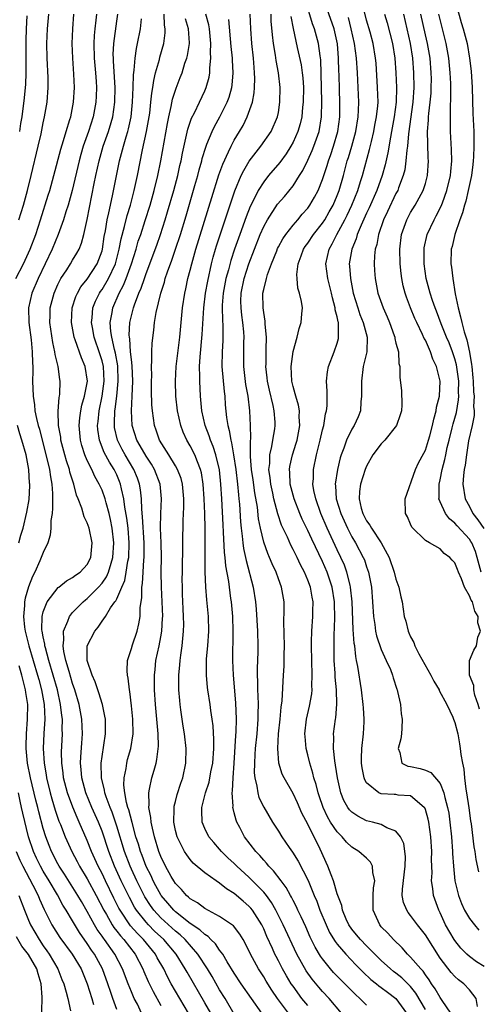
# Model space of a CAD drawing. Units: inches. Extents: x 2500569 to 2502000, y 1497000 to 1500000.
# Drawn here: x 2501478 to 2501540, y 1497820 to 1497954 of the extents above; entities that cross this region are included whole.
import ezdxf

# ---------------------------------------------------------------- set-up
doc = ezdxf.new("R2010")
doc.units = ezdxf.units.IN
doc.header["$MEASUREMENT"] = 0
doc.layers.add('LD24991497_2ft', color=110, linetype='Continuous')

msp = doc.modelspace()

# ---------------------------------------------------------------- linework, layer by layer
at = {"layer": 'LD24991497_2ft'}
for points, elevation in [([(2501536.49, 1497959), (2501537.86, 1497953.86), (2501538.15, 1497953), (2501538.67, 1497951), (2501539.02, 1497949), (2501539.22, 1497947.22), (2501539.35, 1497945), (2501539.48, 1497941.48), (2501539.6, 1497939), (2501539.62, 1497937.62), (2501539.62, 1497937), (2501539.56, 1497935.56), (2501539.52, 1497935), (2501539.47, 1497934.53), (2501539.27, 1497933), (2501538.85, 1497931), (2501538.49, 1497929.51), (2501538.32, 1497929), (2501538.05, 1497927.95), (2501537.68, 1497927), (2501537, 1497925), (2501536.63, 1497923.37), (2501536.53, 1497923), (2501536.47, 1497921), (2501536.55, 1497920.55), (2501536.72, 1497919), (2501537.07, 1497916.93), (2501537.46, 1497915), (2501537.8, 1497913.8), (2501537.96, 1497913), (2501538.28, 1497911.72), (2501538.64, 1497910.64), (2501538.99, 1497908.99), (2501539.29, 1497907.29), (2501539.31, 1497907), (2501539.47, 1497905.47), (2501539.51, 1497905), (2501539.57, 1497903.57), (2501539.64, 1497903), (2501539.57, 1497901.57), (2501539.65, 1497901), (2501539.66, 1497900.34), (2501539.37, 1497899), (2501538.89, 1497896.89), (2501538.58, 1497895), (2501538.41, 1497893.59), (2501538.27, 1497893), (2501538.17, 1497892.17), (2501538.1, 1497891), (2501538.43, 1497889), (2501539, 1497887.94), (2501539.45, 1497887), (2501540.14, 1497886.14), (2501540.96, 1497884.96)], 7938), ([(2501536.45, 1497819), (2501535.28, 1497820.72), (2501535.11, 1497821), (2501535, 1497821.14), (2501534.32, 1497822.32), (2501533.84, 1497823), (2501533.52, 1497823.52), (2501533, 1497824.21), (2501532.69, 1497824.69), (2501532.37, 1497825), (2501531, 1497826.62), (2501530.81, 1497826.81), (2501530.59, 1497827), (2501529.86, 1497827.86), (2501528.68, 1497829), (2501527.88, 1497829.88), (2501527, 1497830.75), (2501526.79, 1497831), (2501525.91, 1497833), (2501525.91, 1497835), (2501525.96, 1497836.04), (2501526.13, 1497837), (2501525.85, 1497838.15), (2501525.81, 1497839), (2501525.53, 1497839.53), (2501525, 1497840.07), (2501523.96, 1497841), (2501523, 1497841.58), (2501522.27, 1497842.27), (2501521.67, 1497843), (2501521, 1497843.65), (2501520.11, 1497845), (2501519.7, 1497845.7), (2501519.08, 1497847), (2501518.56, 1497848.56), (2501518.4, 1497849), (2501518.12, 1497850.12), (2501517.82, 1497851), (2501517.67, 1497851.67), (2501517.26, 1497853), (2501517, 1497854.14), (2501516.78, 1497855), (2501516.63, 1497856.63), (2501516.62, 1497857), (2501516.82, 1497859), (2501517.24, 1497860.76), (2501517.53, 1497862.47), (2501517.58, 1497863), (2501517.56, 1497863.56), (2501517.59, 1497865), (2501517.53, 1497867), (2501517.5, 1497869), (2501517.52, 1497869.52), (2501517.53, 1497871), (2501517.68, 1497873), (2501517.69, 1497873.69), (2501517.75, 1497875), (2501517.61, 1497875.61), (2501517.37, 1497877), (2501517, 1497877.95), (2501516.54, 1497879), (2501516, 1497880), (2501515.54, 1497881), (2501515, 1497882.1), (2501514.69, 1497882.69), (2501514.22, 1497883.78), (2501513.44, 1497885.44), (2501512.94, 1497886.94), (2501512.39, 1497889), (2501512.23, 1497889.77), (2501511.96, 1497891), (2501511.88, 1497891.88), (2501511.72, 1497893), (2501511.82, 1497893.82), (2501511.83, 1497895), (2501512.11, 1497896.11), (2501512.25, 1497897), (2501512.52, 1497898.52), (2501512.58, 1497899), (2501512.56, 1497899.44), (2501512.44, 1497901), (2501512.29, 1497901.71), (2501511.78, 1497903.78), (2501511.51, 1497905), (2501511.47, 1497905.47), (2501511.3, 1497907), (2501511.32, 1497907.32), (2501511.33, 1497909), (2501511.35, 1497909.35), (2501511.37, 1497911), (2501511.21, 1497912.79), (2501511.2, 1497913.2), (2501511, 1497914.37), (2501510.92, 1497915), (2501510.9, 1497917), (2501511, 1497917.48), (2501511.37, 1497919), (2501511.53, 1497919.53), (2501512.08, 1497921), (2501512.77, 1497922.77), (2501512.9, 1497923.1), (2501513, 1497923.29), (2501513.59, 1497924.41), (2501514, 1497925), (2501515, 1497926.27), (2501515.63, 1497927), (2501516.25, 1497927.75), (2501517, 1497928.59), (2501517.29, 1497929), (2501517.92, 1497930.08), (2501518.4, 1497931), (2501519, 1497932.49), (2501519.62, 1497934.38), (2501519.8, 1497935), (2501520.13, 1497935.87), (2501520.5, 1497937), (2501521.09, 1497939), (2501521.36, 1497941), (2501521.38, 1497941.38), (2501521.37, 1497943), (2501521.3, 1497944.7), (2501521.25, 1497946.75), (2501521.22, 1497947.22), (2501521.2, 1497949), (2501521.05, 1497950.95), (2501520.6, 1497953), (2501519.18, 1497957)], 7952), ([(2501533, 1497819.47), (2501531.72, 1497821.72), (2501531, 1497822.62), (2501529.8, 1497823.8), (2501529, 1497824.41), (2501528.66, 1497824.66), (2501528.24, 1497825), (2501527, 1497826.14), (2501526.12, 1497827), (2501525, 1497828.13), (2501524.16, 1497829), (2501523.65, 1497829.65), (2501523, 1497830.43), (2501522.6, 1497831), (2501522.24, 1497831.76), (2501521.71, 1497833), (2501521.62, 1497833.62), (2501521, 1497835.24), (2501520.51, 1497837), (2501520.17, 1497837.83), (2501519.75, 1497839), (2501518.7, 1497841.3), (2501517, 1497844.72), (2501516.21, 1497846.21), (2501515.61, 1497847.61), (2501515, 1497848.91), (2501513.77, 1497851), (2501513.53, 1497851.53), (2501513.07, 1497853), (2501512.92, 1497855), (2501513.03, 1497857), (2501513.24, 1497859), (2501513.37, 1497860.63), (2501513.51, 1497861.51), (2501513.68, 1497865), (2501513.77, 1497866.23), (2501513.78, 1497867.78), (2501513.83, 1497869), (2501513.76, 1497872.24), (2501513.81, 1497873.81), (2501513.8, 1497875), (2501513.44, 1497877), (2501513, 1497878.13), (2501512.68, 1497879), (2501512.14, 1497880.14), (2501511.8, 1497881), (2501511.55, 1497881.55), (2501511, 1497883.1), (2501510.55, 1497885), (2501510.3, 1497886.3), (2501510.14, 1497887.86), (2501509.8, 1497889.8), (2501509.57, 1497891.57), (2501509.36, 1497893), (2501509.22, 1497894.78), (2501509.19, 1497896.81), (2501509.24, 1497897.24), (2501509.21, 1497899), (2501509.12, 1497901), (2501508.88, 1497903), (2501508.58, 1497904.58), (2501508.3, 1497907), (2501508.3, 1497909), (2501508.31, 1497910.31), (2501508.33, 1497911), (2501508.28, 1497911.72), (2501508.17, 1497913), (2501508.02, 1497914.02), (2501507.92, 1497915), (2501507.91, 1497915.91), (2501507.94, 1497917), (2501508.36, 1497919), (2501509, 1497921), (2501510.54, 1497925), (2501511, 1497926.06), (2501511.52, 1497927), (2501512.9, 1497929.1), (2501513.82, 1497930.18), (2501515, 1497931.61), (2501515.89, 1497933), (2501516.32, 1497933.68), (2501517, 1497935.09), (2501517.59, 1497936.41), (2501517.83, 1497937), (2501518.56, 1497939), (2501518.89, 1497941), (2501518.92, 1497943.08), (2501518.76, 1497948.76), (2501518.67, 1497949.33), (2501518.47, 1497951), (2501517.91, 1497953), (2501517.65, 1497953.65), (2501517, 1497955.79)], 7954), ([(2501541, 1497825.35), (2501539.98, 1497825.98), (2501539, 1497826.71), (2501538.66, 1497827), (2501537.84, 1497827.84), (2501537, 1497828.86), (2501536.9, 1497829), (2501535.74, 1497831), (2501535, 1497832.64), (2501534.82, 1497833), (2501534.13, 1497835), (2501534.04, 1497835.96), (2501533.86, 1497837), (2501533.91, 1497838.09), (2501533.85, 1497839.85), (2501533.89, 1497841), (2501533.76, 1497843), (2501533.46, 1497845), (2501533.38, 1497845.38), (2501533, 1497846.7), (2501532.92, 1497846.92), (2501532.86, 1497847), (2501531, 1497848.57), (2501529.32, 1497848.68), (2501529, 1497848.74), (2501528.74, 1497848.74), (2501527, 1497848.85), (2501526.65, 1497849), (2501525, 1497850.36), (2501524.75, 1497850.75), (2501524.68, 1497851), (2501524.39, 1497852.39), (2501524.29, 1497853), (2501524.29, 1497853.71), (2501524.35, 1497855), (2501524.59, 1497857), (2501524.66, 1497858.66), (2501524.69, 1497859), (2501524.57, 1497860.57), (2501524.56, 1497861), (2501524.3, 1497863), (2501523.81, 1497866.19), (2501523.65, 1497867), (2501523.53, 1497867.53), (2501523.39, 1497869), (2501523.33, 1497869.33), (2501523.2, 1497871.2), (2501523.05, 1497875), (2501522.82, 1497877), (2501522.75, 1497877.25), (2501522.32, 1497879), (2501521.98, 1497879.98), (2501521.52, 1497881), (2501521, 1497882.06), (2501519.64, 1497885), (2501518.79, 1497887), (2501518.09, 1497889), (2501517.84, 1497890.16), (2501517.71, 1497891), (2501517.77, 1497891.77), (2501517.79, 1497893), (2501518.21, 1497895), (2501518.69, 1497897), (2501519, 1497898.38), (2501519.17, 1497899), (2501519.43, 1497900.57), (2501519.57, 1497901), (2501519.65, 1497901.65), (2501519.66, 1497903.66), (2501519.55, 1497905), (2501519.7, 1497906.3), (2501519.83, 1497907), (2501520.6, 1497909), (2501521, 1497910.19), (2501521.18, 1497910.82), (2501521.2, 1497911), (2501521.2, 1497912.8), (2501521.16, 1497913), (2501521.12, 1497913.12), (2501521, 1497913.77), (2501520.75, 1497914.75), (2501520.74, 1497915), (2501520.35, 1497916.35), (2501520.21, 1497917), (2501519.71, 1497919), (2501519.47, 1497921), (2501519.89, 1497923), (2501520.3, 1497923.7), (2501520.95, 1497925), (2501522.05, 1497927), (2501522.37, 1497927.63), (2501523.01, 1497929), (2501523.8, 1497931), (2501524.19, 1497932.19), (2501524.43, 1497933), (2501525.42, 1497936.58), (2501525.66, 1497937.66), (2501525.99, 1497939), (2501526.14, 1497939.86), (2501526.37, 1497941), (2501526.52, 1497942.52), (2501526.56, 1497943), (2501526.51, 1497945), (2501526.3, 1497948.3), (2501526.23, 1497949), (2501525.88, 1497951), (2501525.47, 1497952.53), (2501525, 1497954.18), (2501524.71, 1497955.29)], 7948), ([(2501477.26, 1497919), (2501478.3, 1497921), (2501479.23, 1497923), (2501479.98, 1497925), (2501480.64, 1497927), (2501481.67, 1497930.33), (2501481.88, 1497931), (2501482.44, 1497933), (2501483.4, 1497936.6), (2501483.78, 1497937.78), (2501484.13, 1497939), (2501484.64, 1497940.64), (2501484.74, 1497941), (2501485.13, 1497943), (2501485.24, 1497945), (2501485.17, 1497946.83), (2501485.02, 1497949), (2501484.95, 1497951), (2501485.02, 1497952.98), (2501485.16, 1497955)], 7976), ([(2501477.69, 1497927), (2501478.01, 1497927.99), (2501478.31, 1497929), (2501478.87, 1497931), (2501479.38, 1497933), (2501480.32, 1497937), (2501480.7, 1497938.7), (2501481, 1497940.2), (2501481.18, 1497941), (2501481.53, 1497943), (2501481.67, 1497945), (2501481.65, 1497946.35), (2501481.54, 1497949), (2501481.5, 1497951), (2501481.56, 1497953), (2501481.74, 1497955)], 7978), ([(2501478.76, 1497954.76), (2501478.66, 1497953), (2501478.62, 1497951.38), (2501478.61, 1497947), (2501478.58, 1497945.42), (2501478.55, 1497945), (2501478.42, 1497943.58), (2501478.07, 1497941), (2501477.92, 1497940.08), (2501477.78, 1497939)], 7980), ([(2501488.23, 1497955), (2501488.16, 1497954.16), (2501488.03, 1497953), (2501487.94, 1497952.06), (2501487.89, 1497951), (2501487.93, 1497949), (2501488.01, 1497948.01), (2501488.1, 1497947), (2501488.19, 1497945.81), (2501488.23, 1497945), (2501488.2, 1497943.8), (2501488.17, 1497943), (2501487.81, 1497941), (2501487.16, 1497939), (2501486.44, 1497937), (2501486.11, 1497935.89), (2501485.87, 1497935), (2501484.93, 1497931), (2501484.38, 1497929), (2501484.09, 1497928.09), (2501483.77, 1497927), (2501483.04, 1497925), (2501482.23, 1497923), (2501481.27, 1497921), (2501480.29, 1497919), (2501479.44, 1497917), (2501479, 1497915), (2501479.05, 1497913), (2501479.35, 1497910.65), (2501479.51, 1497909), (2501479.53, 1497907.53), (2501479.58, 1497907), (2501479.6, 1497906.4), (2501479.56, 1497905), (2501479.61, 1497903), (2501479.8, 1497901.8), (2501479.86, 1497901), (2501480.07, 1497899.93), (2501480.32, 1497899), (2501480.48, 1497898.48), (2501480.85, 1497897), (2501481.51, 1497894.49), (2501481.85, 1497893), (2501481.98, 1497891.98), (2501482.19, 1497891), (2501482.28, 1497889.72), (2501482.28, 1497887.72), (2501482.2, 1497887), (2501482.04, 1497886.04), (2501482.03, 1497885), (2501481.95, 1497884.05), (2501481.61, 1497883), (2501481, 1497881.7), (2501480.74, 1497881), (2501480.55, 1497880.55), (2501479.85, 1497879), (2501479.56, 1497878.44), (2501478.99, 1497877.01), (2501478.53, 1497875.47), (2501478.46, 1497875), (2501478.46, 1497874.46), (2501478.32, 1497873), (2501478.47, 1497871.53), (2501478.55, 1497871), (2501479.03, 1497869), (2501480.24, 1497865), (2501480.39, 1497864.39), (2501480.77, 1497863), (2501481.12, 1497861), (2501481.2, 1497859), (2501481.07, 1497857.07), (2501480.98, 1497855), (2501481.12, 1497853), (2501481.41, 1497851.41), (2501481.46, 1497851), (2501481.95, 1497849), (2501482.17, 1497848.17), (2501482.64, 1497846.64), (2501483.14, 1497845.14), (2501483.34, 1497844.66), (2501483.97, 1497843), (2501484.88, 1497841), (2501485.63, 1497839.63), (2501485.95, 1497839), (2501487, 1497837.27), (2501488.22, 1497835), (2501489.24, 1497833), (2501489.59, 1497832.41), (2501490.39, 1497831), (2501490.63, 1497830.63), (2501491, 1497830.16), (2501491.5, 1497829.5), (2501491.95, 1497829), (2501493.5, 1497827), (2501494.56, 1497825), (2501494.68, 1497824.68), (2501495.28, 1497823.28), (2501495.94, 1497821.94), (2501497, 1497820.05)], 7974), ([(2501500.77, 1497819), (2501499.58, 1497821), (2501498.42, 1497823), (2501497.92, 1497823.92), (2501497.39, 1497825), (2501496.52, 1497826.52), (2501496.27, 1497827), (2501494.64, 1497829), (2501493.82, 1497829.82), (2501492.89, 1497830.89), (2501491.46, 1497833), (2501491.29, 1497833.29), (2501490.62, 1497834.62), (2501489.47, 1497837), (2501489, 1497838.01), (2501488.49, 1497839), (2501487.58, 1497841), (2501487, 1497842.48), (2501485.9, 1497845), (2501485.61, 1497845.61), (2501485.01, 1497847.01), (2501484.29, 1497849), (2501483.77, 1497851), (2501483.7, 1497851.7), (2501483.51, 1497853), (2501483.49, 1497854.51), (2501483.62, 1497857), (2501483.59, 1497857.59), (2501483.6, 1497859), (2501483.52, 1497859.52), (2501483.37, 1497861), (2501482.93, 1497863), (2501482.37, 1497865), (2501481.77, 1497867), (2501481.29, 1497868.71), (2501481.22, 1497869), (2501481.21, 1497869.21), (2501481, 1497870.2), (2501480.85, 1497871), (2501480.83, 1497871.17), (2501480.85, 1497873), (2501481, 1497873.61), (2501481.54, 1497875), (2501483.05, 1497876.95), (2501483.12, 1497877), (2501484.15, 1497877.85), (2501485, 1497878.29), (2501485.38, 1497878.62), (2501486.01, 1497879), (2501487, 1497880.06), (2501487.48, 1497881), (2501487.66, 1497883), (2501487.26, 1497885), (2501487, 1497885.74), (2501486.56, 1497886.56), (2501486.26, 1497887.74), (2501485.75, 1497889), (2501485.52, 1497889.52), (2501485.18, 1497891), (2501485.12, 1497891.12), (2501484.64, 1497892.64), (2501484.57, 1497893), (2501484.17, 1497894.17), (2501483.93, 1497895), (2501483.41, 1497897), (2501483.38, 1497897.38), (2501483.1, 1497899), (2501483.05, 1497900.95), (2501483.18, 1497902.82), (2501483.22, 1497903), (2501483.25, 1497903.25), (2501483.3, 1497905), (2501483.25, 1497905.25), (2501483.02, 1497907), (2501482.63, 1497908.63), (2501482.59, 1497909), (2501482.29, 1497910.29), (2501481.92, 1497913), (2501481.95, 1497913.96), (2501481.96, 1497915), (2501482.47, 1497917), (2501483, 1497918.19), (2501483.41, 1497919), (2501484.2, 1497920.2), (2501484.71, 1497921), (2501485, 1497921.51), (2501485.57, 1497922.43), (2501485.87, 1497923), (2501486.2, 1497923.8), (2501486.53, 1497925), (2501486.99, 1497927.01), (2501487.94, 1497931.94), (2501488.15, 1497933), (2501488.59, 1497935), (2501489.17, 1497937), (2501489.89, 1497939), (2501490.24, 1497940.24), (2501490.47, 1497941), (2501490.74, 1497943), (2501490.77, 1497945), (2501490.58, 1497948.58), (2501490.54, 1497949), (2501490.53, 1497949.47), (2501490.59, 1497951), (2501491, 1497954.01), (2501491.16, 1497955)], 7972), ([(2501503.79, 1497819), (2501503, 1497820.39), (2501500.57, 1497824.57), (2501500.33, 1497825), (2501499.08, 1497827), (2501497.4, 1497829), (2501496.16, 1497830.16), (2501495.34, 1497831), (2501495, 1497831.38), (2501493.71, 1497833), (2501493.43, 1497833.43), (2501492.72, 1497834.72), (2501491.61, 1497837), (2501490.71, 1497839), (2501489.92, 1497841), (2501489, 1497843.74), (2501488.51, 1497845), (2501487.63, 1497847), (2501486.8, 1497849), (2501486.24, 1497851), (2501486.16, 1497852.16), (2501486.07, 1497853), (2501486.1, 1497853.9), (2501486.25, 1497855.75), (2501486.36, 1497857), (2501486.27, 1497859), (2501485.88, 1497861), (2501485.31, 1497863), (2501485, 1497863.88), (2501484.51, 1497865.49), (2501484.08, 1497867), (2501483.8, 1497868.2), (2501483.69, 1497869), (2501483.8, 1497869.8), (2501483.74, 1497871), (2501484.37, 1497872.37), (2501484.57, 1497873), (2501485, 1497873.51), (2501486.44, 1497875), (2501486.74, 1497875.26), (2501487, 1497875.44), (2501488.52, 1497877), (2501489, 1497877.54), (2501489.61, 1497878.39), (2501489.88, 1497879), (2501490.23, 1497880.23), (2501490.49, 1497881), (2501490.61, 1497883), (2501490.4, 1497885), (2501490.17, 1497886.17), (2501489.98, 1497887), (2501489.56, 1497888.44), (2501489.42, 1497889), (2501489, 1497890.19), (2501488.74, 1497890.74), (2501488.63, 1497891), (2501488.04, 1497892.04), (2501487.6, 1497893), (2501487, 1497894.23), (2501486.67, 1497895), (2501486.26, 1497896.26), (2501486.07, 1497897), (2501485.88, 1497899), (2501485.98, 1497900.02), (2501486.11, 1497901), (2501486.26, 1497901.74), (2501486.63, 1497903), (2501487.01, 1497905), (2501486.72, 1497907), (2501486.19, 1497908.19), (2501485.34, 1497910.66), (2501485.2, 1497911), (2501484.84, 1497913), (2501484.95, 1497915), (2501485.45, 1497916.55), (2501485.65, 1497917), (2501486.13, 1497917.87), (2501487, 1497918.92), (2501488.35, 1497921), (2501489, 1497922.76), (2501489.06, 1497923), (2501489.3, 1497924.7), (2501489.47, 1497925.47), (2501489.71, 1497927), (2501489.94, 1497927.94), (2501490.14, 1497929), (2501490.47, 1497930.47), (2501491.39, 1497935), (2501491.52, 1497935.52), (2501491.91, 1497937), (2501492.27, 1497938.27), (2501492.51, 1497939), (2501492.61, 1497939.39), (2501492.96, 1497941), (2501493.16, 1497943), (2501493.23, 1497945), (2501493.27, 1497946.73), (2501493.38, 1497947.38), (2501493.49, 1497949), (2501493.68, 1497950.32), (2501493.85, 1497951), (2501494.24, 1497953), (2501494.36, 1497954.36)], 7970), ([(2501507, 1497818.87), (2501505.74, 1497821), (2501505, 1497822.18), (2501503.98, 1497823.98), (2501503.36, 1497825), (2501502.06, 1497827), (2501500.3, 1497829), (2501499.63, 1497829.63), (2501499, 1497830.13), (2501497, 1497831.98), (2501496.07, 1497833), (2501495.62, 1497833.62), (2501494.83, 1497834.83), (2501493.73, 1497837), (2501493, 1497838.59), (2501492.81, 1497839), (2501492.05, 1497841), (2501491, 1497844.43), (2501490.36, 1497846.36), (2501490.09, 1497847), (2501489.56, 1497848.44), (2501489.38, 1497849), (2501489.34, 1497849.34), (2501488.92, 1497851), (2501488.88, 1497853), (2501489, 1497853.91), (2501489.49, 1497857), (2501489.46, 1497859), (2501489.4, 1497859.4), (2501489.05, 1497861), (2501488.58, 1497862.58), (2501488.42, 1497863), (2501488.08, 1497864.08), (2501487.66, 1497865), (2501487, 1497867), (2501487, 1497869), (2501488.03, 1497871), (2501488.48, 1497871.52), (2501489, 1497872.33), (2501489.47, 1497873), (2501490.17, 1497874.17), (2501490.75, 1497875), (2501490.87, 1497875.13), (2501491, 1497875.4), (2501491.69, 1497877), (2501492.11, 1497877.89), (2501492.3, 1497879), (2501492.52, 1497880.52), (2501492.63, 1497881), (2501492.69, 1497883), (2501492.54, 1497885), (2501492.38, 1497886.38), (2501492.11, 1497887.89), (2501491.98, 1497889), (2501491.63, 1497890.37), (2501491.52, 1497891), (2501491.38, 1497891.38), (2501491, 1497892.25), (2501490.64, 1497893), (2501490, 1497894), (2501489.31, 1497895.31), (2501488.65, 1497897), (2501488.44, 1497898.44), (2501488.39, 1497899), (2501488.46, 1497899.54), (2501488.59, 1497901), (2501489.01, 1497902.99), (2501489.29, 1497905), (2501489.19, 1497907), (2501489, 1497907.79), (2501488.72, 1497908.72), (2501487.95, 1497911), (2501487.69, 1497912.31), (2501487.57, 1497913), (2501487.65, 1497913.65), (2501487.75, 1497915), (2501488.11, 1497915.89), (2501488.65, 1497917), (2501488.78, 1497917.22), (2501489, 1497917.51), (2501489.89, 1497919), (2501490.82, 1497921), (2501491.34, 1497923), (2501491.6, 1497924.4), (2501492.06, 1497926.06), (2501492.42, 1497927.58), (2501492.86, 1497929), (2501493.39, 1497931), (2501493.83, 1497933), (2501494.5, 1497936.5), (2501495.06, 1497939), (2501495.43, 1497941), (2501495.5, 1497941.5), (2501495.66, 1497943), (2501495.77, 1497944.23), (2501495.9, 1497945), (2501496.03, 1497945.97), (2501496.3, 1497947), (2501496.82, 1497948.82), (2501496.88, 1497949.12), (2501497.39, 1497951), (2501497.58, 1497952.42), (2501497.59, 1497953), (2501497.49, 1497953.49), (2501497.45, 1497955)], 7968), ([(2501510.75, 1497819), (2501509.32, 1497821), (2501507.93, 1497823), (2501507, 1497824.41), (2501506.04, 1497825.96), (2501505.42, 1497827), (2501505, 1497827.58), (2501504.43, 1497828.43), (2501503.83, 1497829), (2501503.43, 1497829.43), (2501503, 1497829.68), (2501502.33, 1497830.33), (2501501, 1497831.21), (2501499, 1497832.78), (2501498.76, 1497833), (2501497.97, 1497833.97), (2501497.07, 1497835), (2501497, 1497835.11), (2501496.34, 1497836.34), (2501495.97, 1497837), (2501495.67, 1497837.67), (2501495, 1497838.96), (2501494.45, 1497840.45), (2501494.23, 1497841), (2501493.97, 1497841.97), (2501493.62, 1497843), (2501493.08, 1497844.92), (2501492.66, 1497846.66), (2501492.53, 1497847), (2501492.34, 1497847.66), (2501492.11, 1497849), (2501491.98, 1497850.02), (2501492.01, 1497851), (2501492.28, 1497852.28), (2501492.36, 1497853), (2501492.48, 1497853.52), (2501492.92, 1497855), (2501493.23, 1497857), (2501493.19, 1497859), (2501493, 1497860.82), (2501492.78, 1497862.78), (2501492.72, 1497863), (2501492.57, 1497864.57), (2501492.46, 1497865), (2501492.41, 1497865.59), (2501492.46, 1497867), (2501493, 1497868.61), (2501493.14, 1497869.14), (2501493.78, 1497871), (2501494.03, 1497871.97), (2501494.19, 1497873), (2501494.2, 1497874.2), (2501494.33, 1497875), (2501494.44, 1497875.56), (2501494.44, 1497877), (2501494.53, 1497877.47), (2501494.59, 1497879), (2501494.68, 1497880.68), (2501494.73, 1497881), (2501494.73, 1497883), (2501494.53, 1497886.53), (2501494.4, 1497887.6), (2501494.36, 1497889), (2501494.24, 1497890.24), (2501494.09, 1497891), (2501493.81, 1497891.81), (2501493.33, 1497893), (2501492.15, 1497895), (2501491.74, 1497895.74), (2501491.11, 1497897), (2501490.72, 1497898.72), (2501490.69, 1497899), (2501490.71, 1497899.29), (2501490.75, 1497901), (2501490.79, 1497901.21), (2501491.02, 1497903), (2501491.22, 1497905), (2501491.13, 1497907.13), (2501490.82, 1497908.82), (2501490.68, 1497909.32), (2501490.33, 1497911), (2501490.21, 1497911.79), (2501490.13, 1497913), (2501490.38, 1497914.38), (2501490.46, 1497915), (2501491.32, 1497917), (2501491.92, 1497918.08), (2501492.28, 1497919), (2501493, 1497921), (2501493.64, 1497923), (2501493.94, 1497924.06), (2501494.27, 1497925), (2501494.88, 1497926.88), (2501495.54, 1497929), (2501496.1, 1497931), (2501496.58, 1497933), (2501496.99, 1497935.01), (2501497.9, 1497940.1), (2501498.09, 1497941), (2501498.41, 1497942.41), (2501498.59, 1497943.41), (2501499.07, 1497944.93), (2501499.64, 1497946.36), (2501499.89, 1497947), (2501500.29, 1497948.29), (2501500.54, 1497949), (2501500.63, 1497949.37), (2501500.9, 1497951), (2501500.9, 1497951.1), (2501500.77, 1497953), (2501500.34, 1497954.34)], 7966), ([(2501514.64, 1497818.64), (2501512.9, 1497821), (2501512.13, 1497822.13), (2501511.35, 1497823.35), (2501511, 1497823.93), (2501510.29, 1497825), (2501509.22, 1497827), (2501509, 1497827.52), (2501508.23, 1497829), (2501507.77, 1497829.76), (2501506.87, 1497830.87), (2501505, 1497832.16), (2501503, 1497833.25), (2501502, 1497834), (2501501, 1497834.55), (2501500.78, 1497834.78), (2501500.49, 1497835), (2501499.81, 1497835.81), (2501499, 1497836.63), (2501498.76, 1497837), (2501498.43, 1497837.57), (2501497.64, 1497839), (2501497, 1497840.32), (2501496.73, 1497841), (2501496.13, 1497843), (2501495.85, 1497844.15), (2501495.68, 1497845), (2501495.64, 1497845.64), (2501495.37, 1497847), (2501495.41, 1497847.41), (2501495.36, 1497849), (2501495.48, 1497849.48), (2501495.79, 1497851), (2501496.08, 1497852.08), (2501496.35, 1497853), (2501496.48, 1497853.52), (2501496.67, 1497855.33), (2501496.64, 1497857), (2501496.5, 1497858.5), (2501496.47, 1497859), (2501496.27, 1497861), (2501496.13, 1497863), (2501496.15, 1497864.15), (2501496.14, 1497865), (2501496.21, 1497865.79), (2501496.34, 1497867), (2501496.76, 1497869), (2501497, 1497870.23), (2501497.13, 1497871), (2501497.25, 1497872.75), (2501497.26, 1497873), (2501497.19, 1497875), (2501497.1, 1497877), (2501497.07, 1497879), (2501497.08, 1497881.08), (2501497.04, 1497883), (2501496.98, 1497885), (2501497.01, 1497887), (2501497.1, 1497889), (2501496.92, 1497891), (2501496.14, 1497893), (2501495.72, 1497893.72), (2501495, 1497894.8), (2501494.21, 1497896.21), (2501493.74, 1497897), (2501493.1, 1497899), (2501493, 1497901), (2501493.12, 1497903), (2501493.21, 1497905), (2501493.12, 1497907.12), (2501493, 1497907.98), (2501492.89, 1497909), (2501492.77, 1497910.77), (2501492.72, 1497911), (2501492.7, 1497911.3), (2501492.79, 1497913), (2501493, 1497913.91), (2501493.28, 1497915), (2501493.41, 1497915.41), (2501494.02, 1497917), (2501494.33, 1497917.67), (2501494.76, 1497919), (2501495, 1497919.68), (2501496.45, 1497923.55), (2501496.97, 1497925), (2501497.61, 1497927), (2501497.93, 1497928.07), (2501498.77, 1497931), (2501499.3, 1497933), (2501499.6, 1497934.4), (2501499.75, 1497935), (2501499.94, 1497936.06), (2501500.5, 1497938.5), (2501500.67, 1497939.33), (2501501.17, 1497940.83), (2501501.57, 1497941.57), (2501502.26, 1497943), (2501503, 1497944.55), (2501503.19, 1497945), (2501503.58, 1497946.42), (2501503.67, 1497947), (2501503.67, 1497947.67), (2501503.83, 1497949), (2501503.78, 1497949.78), (2501503.82, 1497951), (2501503.61, 1497953), (2501503.53, 1497953.53), (2501503.13, 1497955)], 7964), ([(2501517, 1497820.04), (2501516.19, 1497821), (2501515, 1497822.64), (2501514.76, 1497823), (2501514.09, 1497824.09), (2501513.58, 1497825), (2501513, 1497826.13), (2501512.69, 1497826.69), (2501512.54, 1497827), (2501512.2, 1497827.8), (2501511.44, 1497829.44), (2501511, 1497830.48), (2501510.74, 1497831), (2501509.47, 1497833), (2501509.26, 1497833.26), (2501509, 1497833.55), (2501508.21, 1497834.21), (2501507, 1497835.28), (2501505.93, 1497835.93), (2501505, 1497836.7), (2501504.53, 1497837), (2501503, 1497838.08), (2501501.42, 1497839.42), (2501501, 1497839.91), (2501500.52, 1497840.52), (2501500.23, 1497841), (2501499.46, 1497842.54), (2501499.21, 1497843), (2501499, 1497843.87), (2501498.77, 1497845), (2501498.82, 1497846.82), (2501498.81, 1497847), (2501498.83, 1497847.17), (2501499, 1497847.81), (2501499.23, 1497848.77), (2501499.71, 1497850.29), (2501499.98, 1497851), (2501500.42, 1497853), (2501500.45, 1497855), (2501500.21, 1497857), (2501500.04, 1497858.04), (2501499.74, 1497860.26), (2501499.63, 1497861), (2501499.57, 1497861.57), (2501499.47, 1497863), (2501499.46, 1497863.46), (2501499.47, 1497865), (2501499.6, 1497866.4), (2501499.63, 1497867), (2501499.71, 1497867.71), (2501499.9, 1497869), (2501499.98, 1497869.98), (2501500.1, 1497871), (2501500.12, 1497871.88), (2501500.1, 1497873), (2501500.04, 1497874.04), (2501499.96, 1497876.04), (2501499.93, 1497877), (2501499.92, 1497878.08), (2501499.93, 1497879), (2501499.96, 1497879.96), (2501499.98, 1497882.02), (2501500.01, 1497883), (2501500.06, 1497886.06), (2501500.14, 1497887.86), (2501500.13, 1497889), (2501499.94, 1497891), (2501499.75, 1497891.75), (2501499.27, 1497893), (2501499, 1497893.48), (2501498.07, 1497895), (2501496.83, 1497897), (2501496.37, 1497898.37), (2501496.13, 1497899), (2501496.01, 1497899.99), (2501495.85, 1497901), (2501495.79, 1497901.79), (2501495.74, 1497903.74), (2501495.73, 1497905), (2501495.76, 1497905.76), (2501495.73, 1497907), (2501495.8, 1497907.8), (2501495.78, 1497909), (2501495.82, 1497910.18), (2501496.03, 1497911.97), (2501496.14, 1497913), (2501496.36, 1497914.36), (2501497, 1497917), (2501497.5, 1497918.5), (2501497.61, 1497919), (2501497.92, 1497919.92), (2501498.51, 1497921.49), (2501499.02, 1497922.98), (2501499.69, 1497925), (2501500.45, 1497927.55), (2501501.65, 1497931.65), (2501502.03, 1497933), (2501502.23, 1497933.77), (2501502.58, 1497935), (2501502.65, 1497935.35), (2501503.11, 1497936.89), (2501503.28, 1497937.28), (2501503.97, 1497939), (2501504.3, 1497939.7), (2501505.05, 1497941), (2501506.04, 1497943), (2501506.3, 1497943.7), (2501506.65, 1497945), (2501506.7, 1497945.3), (2501506.83, 1497947), (2501506.74, 1497948.74), (2501506.74, 1497949), (2501506.58, 1497950.58), (2501506.26, 1497954.26)], 7962), ([(2501521.6, 1497819), (2501519.89, 1497821), (2501519, 1497821.95), (2501518.51, 1497822.51), (2501517.6, 1497823.6), (2501516.76, 1497824.76), (2501515.5, 1497827), (2501513.64, 1497831), (2501512.64, 1497833), (2501512.06, 1497834.06), (2501511.37, 1497835), (2501511, 1497835.46), (2501509, 1497837.49), (2501507.35, 1497839), (2501507, 1497839.37), (2501506.14, 1497840.14), (2501505.26, 1497841), (2501505, 1497841.31), (2501504.2, 1497842.2), (2501503.54, 1497843), (2501503, 1497844.13), (2501502.64, 1497845), (2501502.57, 1497846.57), (2501502.59, 1497847), (2501503.07, 1497849), (2501503.56, 1497850.44), (2501503.82, 1497851.82), (2501504.07, 1497853), (2501504.21, 1497855), (2501504.22, 1497856.22), (2501504.12, 1497858.12), (2501504, 1497859), (2501503.8, 1497860.2), (2501503.7, 1497861), (2501503.38, 1497863), (2501503.34, 1497863.34), (2501503.2, 1497865), (2501503.23, 1497867.23), (2501503.39, 1497869), (2501503.54, 1497871), (2501503.49, 1497873), (2501503.26, 1497875.26), (2501503.13, 1497877), (2501503.05, 1497879.05), (2501503.05, 1497883), (2501503.04, 1497884.96), (2501502.98, 1497887.02), (2501502.9, 1497889), (2501502.75, 1497891), (2501502.52, 1497892.52), (2501502.4, 1497893), (2501501.98, 1497894.02), (2501501.63, 1497895), (2501501, 1497896.24), (2501500.55, 1497897), (2501500.06, 1497898.06), (2501499.72, 1497899), (2501499.29, 1497901), (2501499.06, 1497903), (2501499, 1497905), (2501499.11, 1497907), (2501499.6, 1497911), (2501499.96, 1497915), (2501500.26, 1497917), (2501500.41, 1497917.59), (2501500.7, 1497919), (2501501, 1497920.11), (2501501.21, 1497921), (2501501.78, 1497923), (2501503.96, 1497930.04), (2501504.91, 1497933.09), (2501505.43, 1497934.57), (2501506.22, 1497936.22), (2501506.56, 1497937), (2501507, 1497937.82), (2501507.72, 1497939), (2501508.19, 1497939.81), (2501508.76, 1497941), (2501509.46, 1497943), (2501509.71, 1497944.29), (2501509.75, 1497945), (2501509.79, 1497946.21), (2501509.76, 1497947), (2501509.7, 1497947.7), (2501509.61, 1497949), (2501509.41, 1497951), (2501509.27, 1497953), (2501509.15, 1497955)], 7960), ([(2501525, 1497820.07), (2501524.1, 1497821), (2501523.51, 1497821.51), (2501521, 1497824.03), (2501520.52, 1497824.52), (2501520.1, 1497825), (2501519, 1497826.37), (2501518.74, 1497826.74), (2501517.99, 1497827.99), (2501517.34, 1497829.34), (2501516.75, 1497830.74), (2501516.11, 1497832.11), (2501515.67, 1497833), (2501515.46, 1497833.46), (2501515, 1497834.32), (2501514.78, 1497834.78), (2501514.64, 1497835), (2501514.08, 1497836.08), (2501513.37, 1497837), (2501512.35, 1497838.35), (2501511.68, 1497839), (2501511.39, 1497839.39), (2501511, 1497839.8), (2501510.46, 1497840.46), (2501509.92, 1497841), (2501508.39, 1497843), (2501507.75, 1497844.25), (2501507.34, 1497845), (2501507.25, 1497845.25), (2501507, 1497846.25), (2501506.83, 1497846.83), (2501506.81, 1497847), (2501506.83, 1497847.17), (2501506.71, 1497849), (2501506.76, 1497849.24), (2501506.84, 1497851), (2501507, 1497853), (2501507.22, 1497856.78), (2501507.27, 1497857.27), (2501507.32, 1497859), (2501507.23, 1497861.23), (2501506.9, 1497865), (2501506.82, 1497867), (2501506.85, 1497871), (2501506.78, 1497873), (2501506.6, 1497875), (2501506.55, 1497875.45), (2501506.33, 1497877), (2501506.25, 1497877.75), (2501505.87, 1497879.87), (2501505.78, 1497881), (2501505.69, 1497881.69), (2501505.55, 1497884.45), (2501505.48, 1497885.48), (2501505.32, 1497889), (2501505.19, 1497891), (2501504.97, 1497892.97), (2501504.5, 1497895), (2501504.14, 1497896.14), (2501503.77, 1497897), (2501503.59, 1497897.59), (2501503.03, 1497899), (2501502.58, 1497901), (2501502.42, 1497903), (2501502.32, 1497905), (2501502.33, 1497905.67), (2501502.28, 1497907), (2501502.34, 1497908.34), (2501502.64, 1497911.36), (2501502.84, 1497915), (2501503.1, 1497917), (2501503.38, 1497918.62), (2501503.9, 1497921), (2501504.12, 1497921.88), (2501504.45, 1497923), (2501504.57, 1497923.43), (2501505.78, 1497927), (2501506.07, 1497927.93), (2501507.09, 1497930.91), (2501507.95, 1497933), (2501508.28, 1497933.72), (2501509.04, 1497934.96), (2501510.63, 1497937), (2501512.01, 1497939), (2501512.9, 1497941), (2501513, 1497941.58), (2501513.22, 1497943), (2501513.23, 1497945), (2501513.02, 1497947), (2501512.69, 1497948.69), (2501512.61, 1497949.39), (2501512.33, 1497951), (2501512.19, 1497952.19), (2501512.04, 1497954.04), (2501512, 1497955)], 7958), ([(2501514.68, 1497954.68), (2501515.01, 1497953.01), (2501515.56, 1497950.44), (2501516.1, 1497948.1), (2501516.25, 1497947), (2501516.32, 1497946.32), (2501516.41, 1497945), (2501516.38, 1497943), (2501516.3, 1497942.3), (2501516.19, 1497941), (2501515.96, 1497940.04), (2501515.65, 1497939), (2501515, 1497937.57), (2501514.69, 1497937), (2501514.04, 1497935.96), (2501513.21, 1497934.79), (2501511.67, 1497933), (2501511, 1497932.17), (2501510.27, 1497931), (2501509.58, 1497929.58), (2501509.18, 1497928.82), (2501508.61, 1497927.39), (2501507.74, 1497925), (2501507.02, 1497922.98), (2501506.53, 1497921.47), (2501506.2, 1497920.2), (2501505.87, 1497919), (2501505.48, 1497917), (2501505.35, 1497915.35), (2501505.34, 1497915), (2501505.38, 1497913.38), (2501505.45, 1497912.55), (2501505.45, 1497911), (2501505.44, 1497910.56), (2501505.34, 1497909), (2501505.32, 1497907), (2501505.62, 1497903.62), (2501505.7, 1497903), (2501505.78, 1497901.78), (2501505.94, 1497900.06), (2501506.1, 1497899), (2501506.32, 1497898.32), (2501506.53, 1497897), (2501506.64, 1497896.64), (2501506.91, 1497895), (2501507.19, 1497893), (2501507.44, 1497891), (2501507.56, 1497889.56), (2501507.64, 1497889), (2501507.71, 1497888.29), (2501507.85, 1497885.85), (2501507.93, 1497885), (2501508.08, 1497883.92), (2501508.16, 1497883), (2501508.26, 1497882.26), (2501508.53, 1497881), (2501508.6, 1497880.6), (2501509.57, 1497877), (2501509.9, 1497875), (2501509.99, 1497873.99), (2501510.14, 1497871), (2501510.2, 1497869), (2501510.19, 1497868.19), (2501510.1, 1497865.9), (2501510.11, 1497865), (2501510.15, 1497864.15), (2501510.16, 1497863), (2501510.2, 1497862.2), (2501510.24, 1497861), (2501510.21, 1497859.79), (2501510.21, 1497859), (2501510.05, 1497857), (2501509.84, 1497855), (2501509.81, 1497854.19), (2501509.73, 1497853), (2501509.72, 1497851.72), (2501509.8, 1497851), (2501510.09, 1497849.91), (2501510.2, 1497849), (2501510.36, 1497848.36), (2501511, 1497847.02), (2501512.21, 1497845), (2501513, 1497843.76), (2501513.45, 1497843), (2501514.47, 1497841.53), (2501514.92, 1497840.92), (2501515.69, 1497839.69), (2501517.05, 1497837.05), (2501517.88, 1497835), (2501518.23, 1497834.23), (2501518.66, 1497833), (2501519.49, 1497831), (2501519.97, 1497829.97), (2501520.73, 1497828.73), (2501521, 1497828.39), (2501522.18, 1497827), (2501523.55, 1497825.55), (2501524.55, 1497824.55), (2501525.58, 1497823.58), (2501526.34, 1497823), (2501526.69, 1497822.69), (2501527, 1497822.48), (2501527.84, 1497821.84), (2501529, 1497821), (2501530.42, 1497819)], 7956), ([(2501540.09, 1497819.91), (2501539.91, 1497821), (2501539, 1497822.17), (2501538.26, 1497823), (2501537.52, 1497823.52), (2501537, 1497823.98), (2501536.51, 1497824.51), (2501535, 1497826.49), (2501533, 1497829.65), (2501531.94, 1497831), (2501531, 1497832.3), (2501530.68, 1497832.68), (2501530.46, 1497833), (2501530.04, 1497834.04), (2501529.86, 1497835), (2501529.88, 1497835.88), (2501530.25, 1497839), (2501530.31, 1497840.31), (2501530.07, 1497842.07), (2501529.61, 1497843), (2501529, 1497843.78), (2501527.77, 1497844.23), (2501527, 1497844.67), (2501525.82, 1497845), (2501525, 1497845.19), (2501523.79, 1497845.79), (2501523, 1497846.34), (2501522.68, 1497846.68), (2501522.45, 1497847), (2501521.93, 1497847.93), (2501521.51, 1497849), (2501521.04, 1497851), (2501520.76, 1497852.76), (2501520.66, 1497853.34), (2501520.5, 1497855), (2501520.55, 1497856.55), (2501520.52, 1497857), (2501520.77, 1497859), (2501520.81, 1497859.19), (2501520.96, 1497861.04), (2501520.9, 1497863), (2501520.74, 1497864.74), (2501520.72, 1497865.28), (2501520.61, 1497867), (2501520.59, 1497869), (2501520.61, 1497870.61), (2501520.65, 1497871.35), (2501520.69, 1497873), (2501520.64, 1497874.64), (2501520.65, 1497875), (2501520.32, 1497877), (2501519.64, 1497879), (2501519, 1497880.48), (2501517.53, 1497883.53), (2501517, 1497884.71), (2501516.25, 1497886.25), (2501515.94, 1497887), (2501515.15, 1497889), (2501514.62, 1497891), (2501514.57, 1497892.57), (2501514.53, 1497893), (2501514.58, 1497893.42), (2501514.94, 1497895), (2501515.44, 1497896.56), (2501515.55, 1497897), (2501515.92, 1497899), (2501515.85, 1497900.15), (2501515.86, 1497901), (2501515.74, 1497901.74), (2501515.36, 1497903), (2501515.3, 1497903.3), (2501515, 1497904.3), (2501514.83, 1497905), (2501514.73, 1497907), (2501515, 1497909.06), (2501515.55, 1497911), (2501515.81, 1497912.19), (2501516.12, 1497913), (2501516.21, 1497914.21), (2501516.26, 1497915), (2501516.14, 1497915.86), (2501515.87, 1497917), (2501515.66, 1497917.66), (2501515.55, 1497919), (2501515.52, 1497919.52), (2501515.71, 1497921), (2501516.08, 1497922.08), (2501516.44, 1497923), (2501516.66, 1497923.34), (2501517, 1497923.8), (2501517.78, 1497925), (2501519, 1497926.54), (2501519.3, 1497927), (2501519.93, 1497928.07), (2501520.44, 1497929), (2501521, 1497930.29), (2501521.27, 1497931), (2501521.84, 1497933), (2501522.38, 1497935), (2501522.54, 1497935.46), (2501522.99, 1497937), (2501523.52, 1497939), (2501523.84, 1497941), (2501523.91, 1497941.91), (2501523.94, 1497943), (2501523.88, 1497945), (2501523.77, 1497947), (2501523.61, 1497949), (2501523.34, 1497951), (2501522.92, 1497953), (2501522.52, 1497954.52)], 7950), ([(2501527.45, 1497955), (2501527.79, 1497953.79), (2501528.53, 1497951), (2501528.85, 1497949), (2501528.98, 1497947), (2501529.06, 1497945), (2501529.03, 1497943), (2501528.77, 1497941), (2501528.41, 1497939), (2501528.25, 1497938.25), (2501527.9, 1497936.1), (2501527.52, 1497934.48), (2501527.11, 1497933), (2501526.4, 1497931), (2501525.36, 1497928.64), (2501525, 1497927.88), (2501524.26, 1497926.26), (2501523.73, 1497925), (2501523.58, 1497924.42), (2501522.98, 1497923), (2501522.65, 1497921), (2501522.69, 1497920.69), (2501522.81, 1497919), (2501523.2, 1497917), (2501523.8, 1497915), (2501524.1, 1497914.1), (2501524.55, 1497913), (2501525.09, 1497911), (2501525.02, 1497909), (2501524.56, 1497907), (2501524.3, 1497905), (2501524.29, 1497904.29), (2501524.33, 1497903), (2501524.23, 1497902.23), (2501524.17, 1497901), (2501523.84, 1497900.16), (2501523.31, 1497899), (2501523, 1497898.5), (2501522.27, 1497897), (2501521.91, 1497895.91), (2501521.56, 1497895), (2501521.42, 1497894.58), (2501521.03, 1497893), (2501520.74, 1497891), (2501520.77, 1497890.77), (2501520.88, 1497889), (2501521.48, 1497887), (2501522.39, 1497885), (2501523, 1497883.81), (2501523.49, 1497883), (2501524.56, 1497881), (2501524.7, 1497880.7), (2501525, 1497879.75), (2501525.27, 1497879), (2501525.67, 1497877), (2501525.83, 1497875), (2501525.93, 1497873), (2501526.11, 1497871.89), (2501526.21, 1497871), (2501526.35, 1497870.35), (2501527, 1497868.48), (2501527.69, 1497867), (2501528.24, 1497865.76), (2501528.53, 1497865), (2501528.62, 1497864.62), (2501529.1, 1497863.1), (2501529.15, 1497863), (2501529.22, 1497862.78), (2501529.6, 1497861), (2501529.73, 1497859.73), (2501529.86, 1497859), (2501529.79, 1497857.79), (2501529.76, 1497857), (2501529.66, 1497856.34), (2501529.29, 1497855), (2501529.52, 1497854.48), (2501529.82, 1497853), (2501530.62, 1497852.62), (2501531, 1497852.56), (2501532.29, 1497852.29), (2501533, 1497852.07), (2501533.73, 1497851.73), (2501535, 1497850.23), (2501535.52, 1497849), (2501535.65, 1497848.35), (2501536.03, 1497847), (2501536.19, 1497846.19), (2501536.35, 1497845), (2501536.56, 1497843), (2501536.7, 1497841), (2501536.71, 1497840.71), (2501536.82, 1497839), (2501537.02, 1497837), (2501537.51, 1497835), (2501537.91, 1497833.91), (2501538.34, 1497833), (2501539, 1497831.87), (2501539.67, 1497831), (2501540.3, 1497830.3)], 7946), ([(2501530.01, 1497955), (2501530.94, 1497951), (2501531.26, 1497949), (2501531.41, 1497947), (2501531.43, 1497945), (2501531.29, 1497943), (2501530.7, 1497938.7), (2501530.56, 1497937), (2501530.47, 1497936.47), (2501530.35, 1497935), (2501530.19, 1497933.81), (2501529.98, 1497933), (2501529.36, 1497931.36), (2501529.24, 1497931), (2501529, 1497930.55), (2501527.87, 1497928.13), (2501527.32, 1497927), (2501526.61, 1497925), (2501526.38, 1497923.62), (2501526.18, 1497923), (2501526.07, 1497922.07), (2501526.03, 1497921), (2501526.08, 1497920.08), (2501526.16, 1497919), (2501526.55, 1497917), (2501527.25, 1497915), (2501527.79, 1497913.79), (2501528.12, 1497913), (2501528.75, 1497911.25), (2501528.83, 1497911), (2501528.84, 1497910.84), (2501529, 1497910.21), (2501529.33, 1497909), (2501529.41, 1497907.41), (2501529.55, 1497907), (2501529.54, 1497905.54), (2501529.74, 1497903.74), (2501529.81, 1497901.81), (2501529.76, 1497901), (2501529.58, 1497900.42), (2501529.09, 1497899), (2501527.47, 1497897), (2501527.25, 1497896.75), (2501527, 1497896.5), (2501525.87, 1497895), (2501525, 1497893.44), (2501524.82, 1497893), (2501524.17, 1497891), (2501524.02, 1497889.98), (2501523.99, 1497889), (2501524.28, 1497887.72), (2501524.49, 1497887), (2501525, 1497886.03), (2501525.44, 1497885.44), (2501525.65, 1497885), (2501526.99, 1497883), (2501528.07, 1497881), (2501528.77, 1497879), (2501529, 1497878.07), (2501529.39, 1497877), (2501529.66, 1497875.66), (2501529.85, 1497875), (2501530.14, 1497873), (2501530.35, 1497872.35), (2501530.65, 1497871), (2501530.77, 1497870.77), (2501531, 1497870.21), (2501531.44, 1497869.44), (2501531.55, 1497869), (2501532.12, 1497867.88), (2501533.73, 1497865), (2501534.16, 1497864.16), (2501534.86, 1497863), (2501534.9, 1497862.9), (2501535.91, 1497861), (2501536.74, 1497859.26), (2501536.85, 1497859), (2501537, 1497858.55), (2501537.41, 1497857), (2501537.66, 1497855.66), (2501537.75, 1497855), (2501537.82, 1497854.18), (2501538.04, 1497853), (2501538.22, 1497852.22), (2501538.32, 1497851), (2501538.51, 1497849.49), (2501538.61, 1497849), (2501538.92, 1497846.92), (2501539.16, 1497845.16), (2501539.23, 1497844.77), (2501539.61, 1497841.61), (2501539.73, 1497841), (2501539.89, 1497839.89), (2501540.23, 1497838.23)], 7944), ([(2501540.39, 1497860.39), (2501540.19, 1497861), (2501539.74, 1497862.26), (2501539.58, 1497863), (2501539.6, 1497863.6), (2501539.03, 1497865), (2501539, 1497867), (2501539.61, 1497868.39), (2501539.96, 1497869), (2501540.16, 1497870.16), (2501540.5, 1497871), (2501540.13, 1497872.13), (2501540.2, 1497873), (2501539.73, 1497873.73), (2501539.41, 1497875), (2501539.23, 1497875.23), (2501539, 1497875.8), (2501538.33, 1497877), (2501537.91, 1497878.09), (2501537.49, 1497879), (2501537.37, 1497879.37), (2501537, 1497880.28), (2501536.65, 1497880.65), (2501536.35, 1497881), (2501535.57, 1497881.57), (2501535, 1497882.2), (2501533.57, 1497883), (2501533, 1497883.35), (2501531.14, 1497885.14), (2501531, 1497885.55), (2501530.56, 1497886.56), (2501530.31, 1497887), (2501530.25, 1497889), (2501531.68, 1497893), (2501532.09, 1497893.91), (2501532.79, 1497895.21), (2501533, 1497895.63), (2501533.42, 1497897), (2501533.6, 1497897.6), (2501533.97, 1497899), (2501534.14, 1497899.86), (2501534.49, 1497901), (2501534.54, 1497901.46), (2501534.92, 1497903), (2501535, 1497905), (2501534.52, 1497907), (2501534.03, 1497908.03), (2501533.72, 1497909), (2501533, 1497910.59), (2501532.85, 1497910.85), (2501532.62, 1497911.38), (2501531.82, 1497913), (2501531.57, 1497913.57), (2501530.98, 1497915), (2501530.44, 1497916.44), (2501530.26, 1497917), (2501530, 1497918), (2501529.79, 1497919), (2501529.7, 1497919.7), (2501529.57, 1497921), (2501529.52, 1497923), (2501529.76, 1497925), (2501530.46, 1497927), (2501531, 1497928), (2501531.61, 1497929), (2501532.71, 1497931), (2501533, 1497931.94), (2501533.29, 1497933), (2501533.42, 1497935), (2501533.39, 1497935.39), (2501533.32, 1497937.32), (2501533.31, 1497939), (2501533.44, 1497940.56), (2501533.45, 1497941), (2501533.47, 1497941.47), (2501533.66, 1497943), (2501533.77, 1497944.23), (2501533.8, 1497945), (2501533.82, 1497946.18), (2501533.81, 1497947), (2501533.65, 1497949), (2501533.29, 1497951), (2501533, 1497952.19), (2501532.38, 1497955)], 7942), ([(2501540.58, 1497879), (2501540.07, 1497881), (2501539.83, 1497881.82), (2501539.34, 1497883), (2501539.21, 1497883.21), (2501539, 1497883.49), (2501537.31, 1497885.31), (2501537, 1497885.69), (2501536.28, 1497886.28), (2501535.73, 1497887), (2501535, 1497888.6), (2501534.84, 1497889), (2501534.86, 1497889.14), (2501534.86, 1497891), (2501535, 1497891.58), (2501535.29, 1497893), (2501535.66, 1497894.34), (2501535.78, 1497895), (2501535.99, 1497895.99), (2501536.23, 1497897), (2501536.66, 1497898.66), (2501536.79, 1497899.21), (2501537.23, 1497900.77), (2501537.53, 1497902.47), (2501537.56, 1497903), (2501537.53, 1497903.53), (2501537.55, 1497905), (2501537.23, 1497907.23), (2501537, 1497908.08), (2501536.69, 1497909), (2501536.22, 1497910.22), (2501535.9, 1497911), (2501535.17, 1497912.83), (2501534.54, 1497914.54), (2501534.34, 1497915), (2501533.98, 1497916.02), (2501533.66, 1497917), (2501533.1, 1497919), (2501532.82, 1497921), (2501532.82, 1497923), (2501532.84, 1497923.16), (2501533.25, 1497925), (2501534.19, 1497927), (2501534.49, 1497927.51), (2501535.16, 1497928.84), (2501535.32, 1497929.32), (2501535.94, 1497931), (2501536.42, 1497933), (2501536.45, 1497933.55), (2501536.61, 1497935), (2501536.58, 1497936.58), (2501536.43, 1497939), (2501536.44, 1497939.56), (2501536.42, 1497941), (2501536.42, 1497942.42), (2501536.49, 1497943.51), (2501536.47, 1497945.53), (2501536.4, 1497947), (2501536.2, 1497949), (2501535.83, 1497951), (2501534.84, 1497955)], 7940), ([(2501477.7, 1497883), (2501477.95, 1497884.05), (2501478.25, 1497885), (2501478.79, 1497887.21), (2501479.07, 1497888.93), (2501479.17, 1497890.83), (2501479.17, 1497891), (2501479.15, 1497891.15), (2501479.04, 1497893), (2501478.66, 1497895), (2501478.11, 1497897), (2501477.83, 1497897.83), (2501477.49, 1497899)], 7976), ([(2501494.38, 1497819), (2501493.81, 1497820.19), (2501493.39, 1497821), (2501493, 1497821.9), (2501492.56, 1497823), (2501491.8, 1497825), (2501490.75, 1497827), (2501489.32, 1497829), (2501489.18, 1497829.18), (2501489, 1497829.46), (2501488.36, 1497830.36), (2501487.99, 1497831), (2501487, 1497832.83), (2501486.19, 1497834.19), (2501485.73, 1497835), (2501483.91, 1497837.91), (2501483.19, 1497839), (2501483, 1497839.33), (2501482.12, 1497841), (2501481.8, 1497841.8), (2501481.35, 1497843), (2501481, 1497844.14), (2501480.39, 1497846.39), (2501480.25, 1497847), (2501479.99, 1497847.99), (2501479.27, 1497851), (2501478.88, 1497853), (2501478.67, 1497855), (2501478.66, 1497855.34), (2501478.71, 1497857), (2501478.88, 1497859), (2501478.89, 1497861), (2501478.63, 1497862.63), (2501478.59, 1497863), (2501478.26, 1497864.26), (2501478.1, 1497865), (2501477.74, 1497866.26)], 7976), ([(2501491, 1497819.48), (2501490.47, 1497821), (2501490.22, 1497821.78), (2501489.8, 1497823), (2501489.06, 1497825), (2501487.98, 1497827), (2501487.57, 1497827.57), (2501487, 1497828.47), (2501485.95, 1497829.95), (2501485, 1497831.56), (2501484.11, 1497833), (2501483.68, 1497833.68), (2501482.92, 1497835.08), (2501481.8, 1497837), (2501481, 1497838.31), (2501480.61, 1497839), (2501480.09, 1497840.09), (2501479.67, 1497841), (2501479.01, 1497843), (2501478.21, 1497846.21), (2501478.06, 1497847), (2501477.86, 1497847.86), (2501477.63, 1497849)], 7978), ([(2501477.33, 1497841), (2501477.83, 1497839.83), (2501478.21, 1497839), (2501479.59, 1497836.41), (2501480.29, 1497835), (2501480.49, 1497834.49), (2501481.11, 1497833.11), (2501481.36, 1497832.64), (2501482.19, 1497831), (2501483.28, 1497829.28), (2501484.96, 1497827), (2501486.15, 1497825), (2501487, 1497823), (2501487.6, 1497821), (2501487.83, 1497820.17)], 7980), ([(2501477.69, 1497835), (2501478.45, 1497833), (2501479, 1497831.64), (2501479.28, 1497831), (2501480.43, 1497829), (2501481, 1497828.16), (2501481.5, 1497827.49), (2501481.82, 1497827), (2501482.98, 1497825), (2501483.55, 1497823.55), (2501483.8, 1497823), (2501484.14, 1497821.86), (2501484.34, 1497821), (2501484.69, 1497819.31)], 7982), ([(2501480.82, 1497819.18), (2501480.84, 1497821.16), (2501480.74, 1497823), (2501480.32, 1497824.32), (2501480.14, 1497825), (2501479, 1497826.96), (2501478.1, 1497828.1), (2501477.37, 1497829.37)], 7984)]:
    msp.add_lwpolyline(points, dxfattribs=dict(at, elevation=elevation))

doc.saveas('drawing.dxf')
